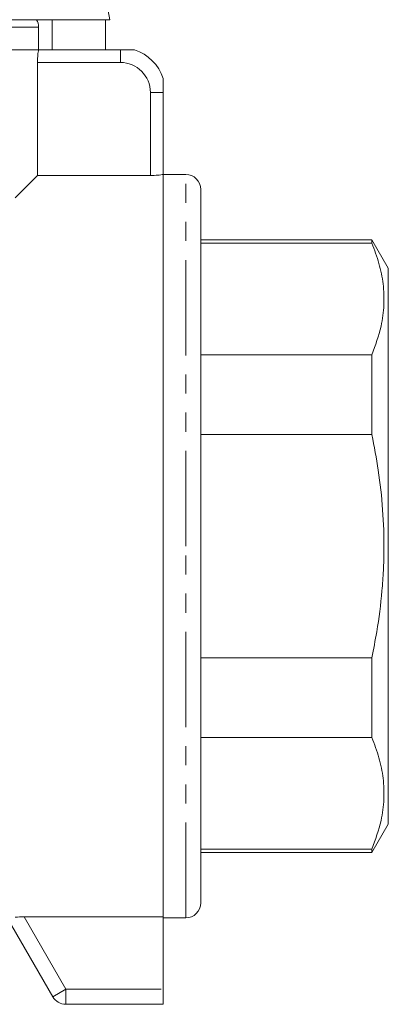
# Model space of a CAD drawing. Units: millimetres. Extents: x 148 to 260, y 81 to 284.
# Drawn here: x 236 to 260, y 160 to 225 of the extents above; entities that cross this region are included whole.
import ezdxf

# ---------------------------------------------------------------- set-up
doc = ezdxf.new("R2010")
doc.units = ezdxf.units.MM
doc.linetypes.add('PHANTOM', pattern=[12.7, 6.35, -1.27, 1.27, -1.27, 1.27, -1.27])

msp = doc.modelspace()

# ---------------------------------------------------------------- linework, layer by layer
at = {"color": 7, "linetype": 'Continuous', "lineweight": 15}
for p, q in [((241.546, 225.088), (237.623, 246.942)), ((241.546, 225.088), (182.545, 225.088)), ((237.704, 223.088), (237.704, 225.088)), ((241.245, 225.088), (241.245, 223.088)), ((236.795, 223.088), (236.795, 224.588)), ((187.295, 223.088), (236.795, 223.088)), ((242.245, 223.088), (236.795, 223.088)), ((236.723, 214.716), (236.723, 222.238)), ((245.095, 214.788), (245.095, 220.238)), ((236.723, 214.716), (235.245, 213.238)), ((236.723, 214.716), (244.245, 214.716)), ((246.595, 214.788), (245.095, 214.788)), ((245.095, 165.361), (245.095, 214.788)), ((247.595, 213.788), (247.595, 190.038)), ((258.998, 210.438), (247.595, 210.438)), ((260.095, 208.538), (258.998, 210.438)), ((258.998, 210.438), (258.998, 210.206)), ((247.595, 210.206), (258.998, 210.206)), ((260.095, 190.038), (260.095, 208.538)), ((258.998, 202.779), (247.595, 202.779)), ((258.998, 202.779), (258.998, 197.465)), ((247.595, 197.465), (258.998, 197.465)), ((247.595, 190.038), (247.595, 166.288)), ((260.095, 171.538), (260.095, 190.038)), ((258.998, 182.611), (247.595, 182.611)), ((258.998, 182.611), (258.998, 177.297)), ((247.595, 177.297), (258.998, 177.297)), ((258.998, 169.638), (260.095, 171.538)), ((258.998, 169.87), (247.595, 169.87)), ((258.998, 169.87), (258.998, 169.638)), ((247.595, 169.638), (258.998, 169.638)), ((237.745, 160.038), (234.347, 165.924)), ((245.095, 165.361), (235.827, 165.361)), ((245.095, 160.538), (245.095, 165.361)), ((245.095, 165.288), (246.595, 165.288)), ((245.095, 159.538), (245.095, 160.538)), ((245.095, 159.538), (238.611, 159.538))]:
    msp.add_line(p, q, dxfattribs=at)
at = {"color": 8, "linetype": 'PHANTOM', "lineweight": 0}
for p, q in [((236.795, 224.588), (221.118, 224.588)), ((242.245, 223.088), (242.245, 222.238)), ((242.245, 222.238), (236.723, 222.238)), ((244.245, 214.716), (244.245, 220.238)), ((244.245, 220.238), (245.095, 220.238)), ((246.595, 190.038), (246.595, 214.788)), ((246.595, 165.288), (246.595, 190.038)), ((235.827, 165.361), (238.611, 160.538)), ((238.611, 160.538), (237.745, 160.038)), ((238.611, 160.538), (245.095, 160.538)), ((238.611, 159.538), (238.611, 160.538))]:
    msp.add_line(p, q, dxfattribs=at)
at = {"color": 7, "linetype": 'Continuous', "lineweight": 15}
for centre, radius, start, end in [((235.795, 224.588), 1, 0, 30), ((242.245, 220.238), 3, 18.19487, 71.80513), ((246.595, 213.788), 1, 0, 90), ((246.595, 166.288), 1, 270, 360), ((238.611, 160.538), 1, 210, 270)]:
    msp.add_arc(centre, radius, start, end, dxfattribs=at)
at = {"color": 8, "linetype": 'PHANTOM', "lineweight": 0}
msp.add_arc((242.245, 220.238), 2, 0, 90, dxfattribs=at)
at = {"color": 7, "linetype": 'Continuous', "lineweight": 15}
for points, knots in [([(236.723, 222.238), (236.723, 222.324), (236.725, 222.408), (236.732, 222.572), (236.737, 222.652), (236.756, 222.873), (236.775, 222.999), (236.795, 223.088)], [0, 0, 0, 0, 0.25, 0.25, 0.5, 0.5, 1, 1, 1, 1]), ([(243.182, 223.088), (243.182, 223.088), (243.17, 223.088), (243.127, 223.088), (243.097, 223.088), (242.994, 223.088), (242.908, 223.088), (242.728, 223.088), (242.632, 223.088), (242.441, 223.088), (242.343, 223.088), (242.245, 223.088)], [0, 0, 0, 0, 0.125, 0.125, 0.25, 0.25, 0.5, 0.5, 0.75, 0.75, 1, 1, 1, 1]), ([(245.095, 220.238), (245.095, 220.337), (245.095, 220.434), (245.095, 220.625), (245.095, 220.72), (245.095, 220.901), (245.095, 220.987), (245.095, 221.125), (245.095, 221.175), (245.095, 221.175)], [0, 0, 0, 0, 0.25, 0.25, 0.5, 0.5, 0.75, 0.75, 1, 1, 1, 1]), ([(245.095, 214.788), (245.007, 214.768), (244.881, 214.75), (244.585, 214.724), (244.417, 214.716), (244.245, 214.716)], [0, 0, 0, 0, 0.5, 0.5, 1, 1, 1, 1]), ([(258.998, 210.206), (259.17, 209.759), (259.513, 208.861), (259.784, 207.485), (259.835, 206.089), (259.634, 204.509), (259.231, 203.413), (258.998, 202.779)], [0, 0, 0, 0, 0.182738, 0.366426, 0.553562, 0.742042, 1, 1, 1, 1]), ([(258.998, 197.465), (259.151, 196.679), (259.471, 195.022), (259.752, 192.455), (259.828, 190.223), (259.776, 188.423), (259.649, 186.604), (259.403, 184.66), (259.112, 183.187), (258.998, 182.611)], [0, 0, 0, 0, 0.160566, 0.338201, 0.516891, 0.607898, 0.699056, 0.882343, 1, 1, 1, 1]), ([(258.998, 177.297), (259.17, 176.85), (259.513, 175.952), (259.784, 174.576), (259.835, 173.18), (259.634, 171.6), (259.231, 170.504), (258.998, 169.87)], [0, 0, 0, 0, 0.182738, 0.366426, 0.553562, 0.742042, 1, 1, 1, 1])]:
    msp.add_open_spline(points, degree=3, knots=knots, dxfattribs=at)
msp.add_open_spline([(235.245, 165.338), (235.424, 165.353), (235.624, 165.361), (235.827, 165.361)], degree=3, dxfattribs=at)

doc.saveas('drawing.dxf')
